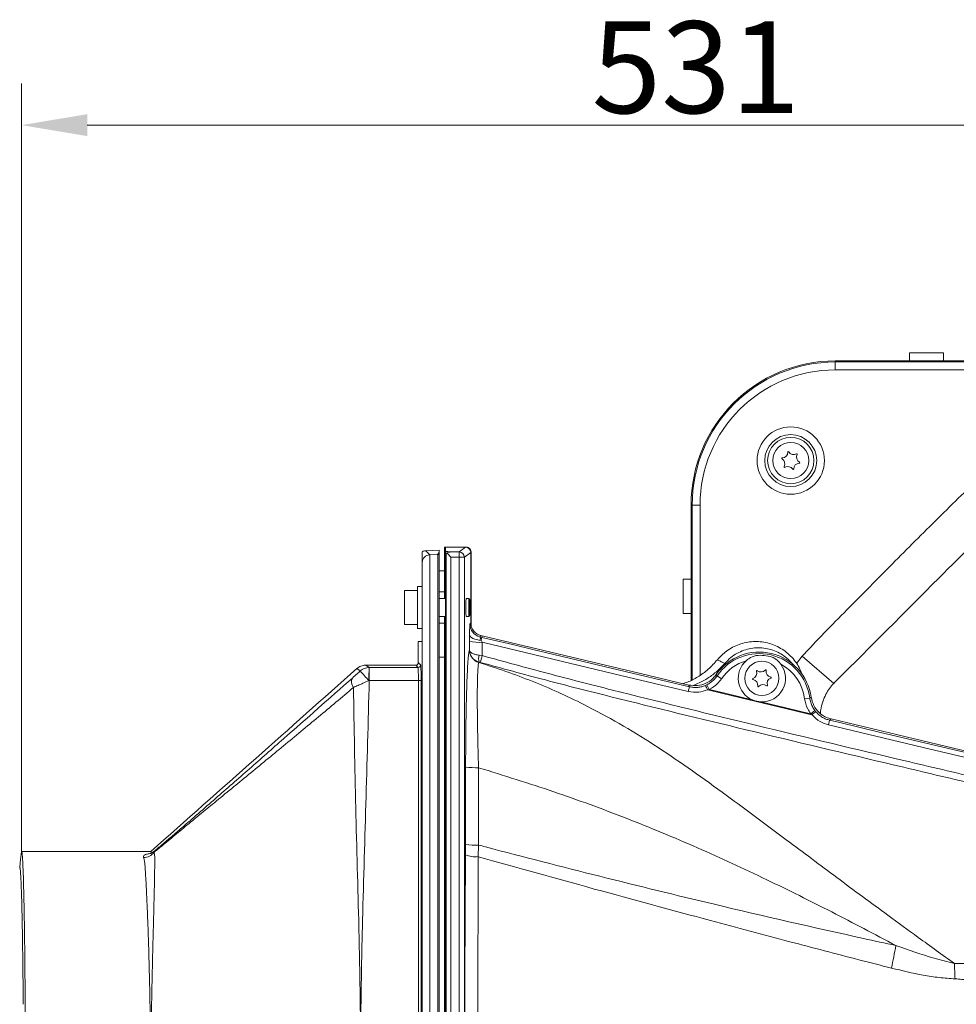
# Model space of a CAD drawing. Extents: x -3508 to -340, y -672 to 1641.
# Drawn here: x -2317 to -1960, y -138 to 237 of the extents above; entities that cross this region are included whole.
import ezdxf

# ---------------------------------------------------------------- set-up
doc = ezdxf.new("R2010")
doc.units = 0
doc.header["$LTSCALE"] = 5
doc.layers.add('SLD-0', color=7, linetype='Continuous')
doc.styles.add('Brunner 2014', font='arial.ttf', dxfattribs={"height": 35})
doc.dimstyles.new('Brunner 2014', dxfattribs={"dimscale": 5, "dimtxt": 35, "dimasz": 5, "dimexe": 3.175, "dimexo": 0, "dimgap": 0.762, "dimtad": 1, "dimdec": 0, "dimrnd": 1e-08, "dimtxsty": 'Brunner 2014', "dimcen": 0.09, "dimdle": 10, "dimclrd": 7, "dimclre": 7, "dimclrt": 7, "dimadec": 1, "dimazin": 2, "dimtfac": 0.666667, "dimtdec": 0, "dimtmove": 0, "dimatfit": 3, "dimldrblk": 'Filled-1', "dimfxl": 1, "dimtolj": 1, "dimlwd": 5, "dimlwe": 5, "dimarcsym": 0})

# ---------------------------------------------------------------- blocks, each defined once
blk = doc.blocks.new('*D96')
at = {"layer": 'Defpoints', "color": 0, "lineweight": 5, "transparency": 16777216}
for p in [(-1784.85, 197.13), (-1784.85, 26.19), (-2316.12, -79.73)]:
    blk.add_point(p, dxfattribs=at)
at = {"layer": 'SLD-0', "color": 7, "linetype": 'Continuous', "lineweight": 5, "transparency": 16777216}
for p, q in [((-2316.12, -79.73), (-2316.12, 213)), ((-1784.85, 26.19), (-1784.85, 213)), ((-2291.12, 197.13), (-1809.85, 197.13))]:
    blk.add_line(p, q, dxfattribs=at)
at = {"layer": 'SLD-0', "color": 7, "lineweight": 5, "transparency": 16777216}
for points in [[(-2291.12, 201.29), (-2291.12, 192.96), (-2316.12, 197.13)], [(-1809.85, 201.29), (-1809.85, 192.96), (-1784.85, 197.13)]]:
    blk.add_solid(points, dxfattribs=at)
at = {"layer": 'SLD-0', "color": 7, "transparency": 16777216, "insert": (-2059, 236.7), "char_height": 35, "attachment_point": 2, "style": 'Brunner 2014'}
blk.add_mtext('\\A1;531', dxfattribs=at)
blk = doc.blocks.new('Filled-1')
at = {"color": 0}
for p, q in [((0, 0), (-1, 0.167)), ((-1, 0.167), (-1, -0.167)), ((-1, 0), (0, 0)), ((-1, -0.167), (0, 0))]:
    blk.add_line(p, q, dxfattribs=at)
at = {"color": 0, "flags": 128}
blk.add_lwpolyline([(-1, -0.167), (0, 0), (-1, 0.167), (-1, -0.167)], dxfattribs=at)
at = {"color": 0}
blk.add_solid([(-1, -0.167), (0, 0), (-1, 0.167), (-1, -0.167)], dxfattribs=at)

msp = doc.modelspace()

# ---------------------------------------------------------------- linework, layer by layer
at = {"linetype": 'Continuous', "lineweight": 18}
for p, q in [((-1977.6, 110.27), (-1977.6, 107.27)), ((-1964.6, 110.27), (-1977.6, 110.27)), ((-1964.6, 107.27), (-1964.6, 110.27)), ((-1563.85, 107.27), (-2005.85, 107.27)), ((-2005.85, 107.27), (-2005.85, 106.85)), ((-2005.85, 103.85), (-2005.85, 106.85)), ((-2005.85, 106.85), (-1563.85, 106.85)), ((-1563.85, 103.85), (-2005.85, 103.85)), ((-2060.43, 52.27), (-2060.85, 52.27)), ((-2060.85, 52.27), (-2060.85, -14.48)), ((-2057.43, 52.27), (-2060.43, 52.27)), ((-2060.43, -14.26), (-2060.43, 52.27)), ((-2057.43, 52.27), (-2057.43, -12.54)), ((-2163.35, 34.5), (-2163.35, 30.45)), ((-2162.04, 34.9), (-2160.42, 33.36)), ((-2161.99, 34.9), (-2156.85, 35.17)), ((-2157.5, 33.51), (-2156.85, 34.19)), ((-2156.85, 35.17), (-2156.85, 34.19)), ((-2156.85, 34.19), (-2156.85, 33.33)), ((-2154.85, 35.2), (-2154.85, 36.27)), ((-2146.85, 36.27), (-2154.85, 36.27)), ((-2154.85, 36.27), (-2154.85, 36.27)), ((-2154.85, 33.5), (-2154.85, 35.2)), ((-2154.51, 36.27), (-2154.51, 34.56)), ((-2154.51, 36.27), (-2146.85, 36.26)), ((-2152.75, 34.41), (-2152.75, 34.41)), ((-2152.45, 34.43), (-2149.3, 34.43)), ((-2149.3, 34.43), (-2146.85, 36.26)), ((-2149.3, 34.43), (-2149.3, 32.43)), ((-2144.85, 34.26), (-2147.3, 32.43)), ((-2146.86, 36.26), (-2146.85, 36.27)), ((-2144.74, 34.44), (-2144.85, 34.27)), ((-2144.85, 34.26), (-2144.85, 7.45)), ((-2144.73, 6.37), (-2144.73, 34.1)), ((-2163.34, 30.44), (-2163.35, 30.45)), ((-2163.35, 30.45), (-2163.35, 0.27)), ((-2163.34, -367.89), (-2163.34, 30.44)), ((-2160.5, 33.36), (-2160.5, -370.81)), ((-2160.42, 33.36), (-2157.5, 33.51)), ((-2157.47, -370.97), (-2157.47, 33.51)), ((-2156.85, 33.33), (-2156.85, -370.78)), ((-2154.85, 27.27), (-2154.85, 33.5)), ((-2154.51, 32.5), (-2154.51, -369.96)), ((-2154.38, -369.93), (-2154.38, 32.48)), ((-2154.23, -370.97), (-2154.23, 33.52)), ((-2152.5, 32.43), (-2152.5, 32.47)), ((-2149.3, 32.43), (-2152.5, 32.43)), ((-2152.5, 32.43), (-2152.5, -369.89)), ((-2149.3, -369.89), (-2149.3, 32.43)), ((-2147.3, 32.43), (-2149.3, 32.43)), ((-2147.3, 32.43), (-2147.3, -369.89)), ((-2154.85, 27.27), (-2156.85, 27.27)), ((-2154.85, 27.27), (-2154.85, 19.27)), ((-2060.85, 24.02), (-2063.85, 24.02)), ((-2063.85, 24.02), (-2063.85, 11.02)), ((-2165.15, 19.77), (-2170.15, 19.77)), ((-2170.15, 19.77), (-2170.15, 6.77)), ((-2163.35, 21.27), (-2165.15, 21.27)), ((-2165.15, 5.27), (-2165.15, 21.27)), ((-2154.85, 19.27), (-2156.85, 19.27)), ((-2154.85, 16.67), (-2154.85, 19.27)), ((-2154.51, 16.67), (-2156.85, 16.67)), ((-2145.65, 16.67), (-2146.6, 16.67)), ((-2145.15, 16.17), (-2145.65, 16.67)), ((-2145.65, 16.67), (-2145.65, 9.87)), ((-2145.15, 16.17), (-2145.15, 10.37)), ((-2156.85, 9.87), (-2154.51, 9.87)), ((-2154.85, 7.27), (-2154.85, 9.87)), ((-2146.6, 9.87), (-2145.65, 9.87)), ((-2145.65, 9.87), (-2145.15, 10.37)), ((-2063.85, 11.02), (-2060.85, 11.02)), ((-2170.15, 6.77), (-2165.15, 6.77)), ((-2165.15, 5.27), (-2163.35, 5.27)), ((-2156.85, 7.27), (-2154.85, 7.27)), ((-2154.85, 7.27), (-2154.85, -5.73)), ((-2145.15, 6.91), (-2144.85, 7.45)), ((-2164.85, -7.75), (-2164.85, 0.27)), ((-2163.35, 0.27), (-2164.85, 0.27)), ((-2145.39, -2.9), (-2145.38, 0.41)), ((-2145.38, 0.41), (-2145.36, 2.85)), ((-2141.02, 2.59), (-2141.31, 2.06)), ((-2141.31, 2.06), (-2140.59, 1.88)), ((-2141.02, 2.59), (-2140.45, 2.45)), ((-2140.85, 0.77), (-2140.59, 1.88)), ((-2140.85, 0.77), (-2140.48, -0.01)), ((-2140.59, 1.88), (-2140.45, 2.45)), ((-2154.51, -2.32), (-2155.05, -2.2)), ((-2140.48, -0.01), (-2140.5, -5.06)), ((-2154.85, -5.73), (-2156.85, -5.73)), ((-2154.85, -5.73), (-2154.85, -331.73)), ((-2141.59, -4.93), (-2140.5, -5.06)), ((-2020.59, -8.07), (-2018.5, -5.35)), ((-2018.5, -5.35), (-2006.45, -15.65)), ((-2188.32, -10.04), (-2188.23, -9.95)), ((-2184.89, -8.73), (-2183.61, -9.6)), ((-2165.83, -8.73), (-2184.89, -8.73)), ((-2183.61, -9.6), (-2183.55, -9.6)), ((-2183.55, -14.6), (-2183.55, -9.6)), ((-2183.55, -9.6), (-2164.96, -9.6)), ((-2165.85, -8.75), (-2165.83, -8.73)), ((-2164.96, -9.6), (-2165.85, -8.75)), ((-2164.85, -7.75), (-2163.96, -8.6)), ((-2141.68, -7.56), (-2141.78, -7.67)), ((-2141.24, -7.68), (-2141.68, -7.56)), ((-2047.6, -8.32), (-2047.95, -8.03)), ((-2183.55, -14.6), (-2183.67, -14.6)), ((-2164.81, -14.6), (-2183.55, -14.6)), ((-2164.81, -14.6), (-2163.81, -14.6)), ((-2164.81, -322.86), (-2164.81, -14.6)), ((-2163.81, -14.6), (-2163.81, -322.86)), ((-2154.85, -12.52), (-2154.51, -12.6)), ((-2049.29, -13.95), (-2050.94, -12.83)), ((-2154.73, -18.21), (-2154.51, -16.96)), ((-2154.51, -18.25), (-2154.73, -18.21)), ((-2061.92, -18.72), (-2061.5, -16.95)), ((-2055.39, -16.46), (-2054.85, -16.21)), ((-2053.98, -18.01), (-2054.85, -16.21)), ((-2053.98, -18.01), (-2054.59, -18.13)), ((-2017.56, -21.51), (-2015.58, -21.25)), ((-2015.2, -27.25), (-2013.62, -26.04)), ((-2013.62, -26.04), (-2013.24, -26.5)), ((-2014.71, -27.64), (-2015.2, -27.25)), ((-2008.43, -31.47), (-2008.01, -29.7)), ((-2146.84, -77.13), (-2146.81, -47.64)), ((-2146.86, -81.04), (-2146.84, -77.13)), ((-2141.91, -77.29), (-2142.06, -81.72)), ((-2316.12, -79.73), (-2266.85, -79.73))]:
    msp.add_line(p, q, dxfattribs=at)
at = {"linetype": 'Continuous', "lineweight": 18, "flags": 128}
for points in [[(-2140.85, 0.77), (-2141.74, 0.86), (-2142.57, 1), (-2143.34, 1.21), (-2144.01, 1.47), (-2144.56, 1.77), (-2144.98, 2.11), (-2145.25, 2.48), (-2145.36, 2.85)], [(-2140.59, 1.88), (-2136.7, 0.96), (-2128.91, -0.89), (-2121.13, -2.75), (-2091.32, -9.85), (-2061.5, -16.95)], [(-2061.76, -16.29), (-2077.46, -12.55), (-2108.95, -5.05), (-2140.45, 2.45)], [(-2061.92, -18.72), (-2090.24, -11.98), (-2140.48, -0.01)], [(-2187.01, -10.93), (-2187.37, -10.68), (-2188.32, -10.04)], [(-2014.71, -27.64), (-2015.9, -27.35), (-2021.73, -25.96), (-2045.08, -20.4), (-2053.41, -18.41), (-2054.59, -18.13)], [(-2053.98, -18.01), (-2053.33, -18.16), (-2047.5, -19.55), (-2037.59, -21.92)], [(-2034.21, -22.72), (-2024.15, -25.12), (-2015.85, -27.1), (-2015.2, -27.25)], [(-2008.01, -29.7), (-2004.12, -30.63), (-1988.56, -34.34), (-1952.44, -42.95)], [(-1952.3, -42.38), (-1975.7, -36.8), (-2007.49, -29.22)], [(-1952.86, -44.72), (-1956.75, -43.79), (-1972.31, -40.08), (-2008.43, -31.47)], [(-2141.88, -47.8), (-2141.89, -57.79), (-2141.91, -77.29)], [(-2316.12, -79.73), (-2316.49, -82.78), (-2316.85, -85.73)], [(-2147.27, -167.37), (-2147.08, -127.63), (-2146.97, -104.34), (-2146.86, -81.04)], [(-2142.06, -81.72), (-2142.08, -91.62), (-2142.18, -131.25), (-2142.27, -168.05)], [(-1984.45, -124.2), (-1984.23, -123.14), (-1984.02, -122.08), (-1983.81, -121.01), (-1983.59, -119.94), (-1983.38, -118.86), (-1983.16, -117.77), (-1982.94, -116.69), (-1982.72, -115.6)]]:
    msp.add_lwpolyline(points, dxfattribs=at)
at = {"linetype": 'Continuous', "lineweight": 18}
for centre, radius in [((-2022.85, 69.27), 12.84), ((-2022.85, 69.27), 9.91), ((-2022.85, 69.27), 8.84), ((-2022.85, 69.27), 6.88), ((-2033.85, -13.73), 6.5)]:
    msp.add_circle(centre, radius, dxfattribs=at)
for centre, radius, start, end in [((-2005.85, 52.27), 55, 90, 180), ((-2005.85, 52.27), 54.57, 90, 180), ((-2005.85, 52.27), 51.58, 90, 180), ((-2026.17, 72.47), 2.2, 272.2105, 359.9003), ((-2023.77, 72.47), 0.2, 32.2105, 179.9003), ((-2021.74, 73.75), 2.2, 212.2105, 299.9003), ((-2020.55, 71.67), 0.2, 332.2105, 119.9003), ((-2018.42, 70.55), 2.2, 152.2105, 239.9003), ((-2026.08, 70.07), 0.2, 92.2105, 239.9003), ((-2027.28, 68), 2.2, 332.2105, 59.9003), ((-2019.53, 66.07), 2.2, 92.2105, 179.9003), ((-2019.63, 68.47), 0.2, 272.2105, 59.9003), ((-2025.16, 66.88), 0.2, 152.2105, 299.9003), ((-2023.96, 64.8), 2.2, 32.2105, 119.9003), ((-2021.93, 66.08), 0.2, 212.2105, 359.9003), ((-2149.3, 32.43), 2, 0.0535, 89.8788), ((-2140.15, 6.92), 5, 180.1798, 256.5616), ((-2141.57, 15.85), 15.9, 256.16, 273.9426), ((-2143.84, -3.35), 1.51, 171.9943, 183.9933), ((-2140.38, -2.86), 5.01, 186.8788, 253.7559), ((-2034.85, -23.73), 20, 8.0669, 145.1238), ((-2137.8, -6.38), 4.06, 159.0715, 196.9137), ((-2363.38, 57.04), 231.38, 343.7556, 344.4308), ((-2034.85, -23.73), 19.43, 7.3134, 145.8773), ((-2034.85, -23.73), 17.44, 106.6922, 145.8773), ((-2033.85, -13.73), 9, 131.8792, 245.4829), ((-2034.85, -23.73), 18.76, 74.8008, 93.778), ((-2183.61, -14.6), 5, 90.0592, 132.8401), ((-2072.4, 89.98), 152.71, 221.3642, 223.2224), ((-2077.26, -13.42), 106.42, 177.9417, 180.6325), ((-2164.96, -8.6), 1, 270.0446, 359.9574), ((-2038.03, -11.77), 2.2, 291.0817, 18.7714), ((-2035.76, -11), 0.2, 51.0817, 198.7714), ((-2034.25, -9.13), 2.2, 231.0817, 318.7714), ((-2033.85, -13.73), 9, 267.7077, 36.6997), ((-2032.44, -10.72), 0.2, 351.0817, 138.7714), ((-2030.07, -11.09), 2.2, 171.0817, 258.7714), ((-2034.85, -23.73), 17.44, 7.3134, 61.8866), ((-2187, -15.1), 3.33, 153.7815, 219.5737), ((-2037.17, -14.01), 0.2, 111.0817, 258.7714), ((-2037.63, -16.37), 2.2, 351.0817, 78.7714), ((-2029.68, -15.68), 2.2, 111.0817, 198.7714), ((-2030.54, -13.44), 0.2, 291.0817, 78.7714), ((-2064.7, -21.93), 10.8, 20.6264, 30.4799), ((-2035.26, -16.74), 0.2, 171.0817, 318.7714), ((-2033.46, -18.32), 2.2, 51.0817, 138.7714), ((-2031.95, -16.45), 0.2, 231.0817, 18.7714), ((-2007.41, -35.59), 10.8, 122.711, 132.5645), ((-2142.99, -5.09), 42.72, 264.8727, 271.4993), ((-2143.03, -34.53), 42.77, 264.8776, 271.4982), ((-2269.73, -76.96), 5.13, 271.1115, 323.2878), ((-2143.09, -71.74), 10.03, 247.9711, 275.9388), ((-1493.49, -106.15), 467.24, 181.9999, 182.7166)]:
    msp.add_arc(centre, radius, start, end, dxfattribs=at)
for centre, major_axis, ratio, start_param, end_param in [((-2163.33, 33.33), (3.26, 0.93), 0.390977, 1.038668, 1.056002), ((-2154.22, 34.59), (1.4, 0), 0.02617, 4.502653, 5.185882), ((-2158.52, 34.47), (6.16, -0.01), 0.02617, 6.11059, 6.924202), ((-2146.19, 35.27), (2.1, -0.39), 0.438597, 1.754187, 1.972521), ((-2146.85, 34.26), (-1.6, -1.2), 0.99905, 2.499511, 4.068481), ((-2145.21, 34.8), (-0.16, 2.12), 0.209157, 4.361538, 4.526035), ((-2160.34, 30.44), (2.77, 1.19), 0.964546, 1.230385, 2.722642), ((-2160.26, 30.37), (2.68, -1.37), 0.997595, 2.096595, 2.122125), ((-2157.45, 32.51), (-0.235, 0.973), 0.998417, 6.072226, 6.097683), ((-2157.42, 32.54), (0.934, -0.372), 0.962676, 1.333416, 1.989774), ((-2158.53, 32.47), (4.16, -0.01), 0.038745, 0.101472, 0.267774), ((-2146.6, 13.27), (0, 3.4), 0.034921, 0, 1.570796), ((-2146.6, 13.27), (0, 3.4), 0.034921, 1.570796, 3.141593), ((-2145.13, -0.27), (0, 7.2), 0.033969, 0.061716, 1.121682), ((-2139.85, 7.46), (2.41, 4.39), 0.99738, 2.074248, 3.409543), ((-2140.14, -0.27), (-1.17, 2.33), 0.073869, 0.007764, 1.06773), ((-2153.82, -8.68), (-1.05, 2.16), 0.789799, 6.086279, 6.276504), ((-2165.85, -7.75), (1, 0), 0.99935, 4.712389, 6.282536), ((-2165.83, -7.73), (0, 1), 0.99935, 3.142242, 3.899926), ((-2166.36, -8.23), (1.13, -0.27), 0.372811, 5.287011, 5.28831), ((-2164.96, -14.6), (0, 5), 0.031423, 4.712389, 6.258369), ((-2165.35, -7.28), (-0.25, 1.1), 0.3911, 4.179259, 4.180558), ((-2163.96, -14.6), (0, 6), 0.026186, 4.712389, 6.258369), ((-2152.12, -6.42), (11.39, 4.49), 0.979677, 4.11756, 4.128298)]:
    msp.add_ellipse(centre, major_axis=major_axis, ratio=ratio, start_param=start_param, end_param=end_param, dxfattribs=at)
for points, knots in [([(-2018.5, -5.35), (-2017.81, -4.59), (-2011.57, 2.21), (-1999.93, 13.79), (-1983.41, 30.66), (-1966.69, 47.33), (-1954.95, 58.83), (-1949.08, 64.57)], [0, 0, 0, 0, 0.031183, 0.281042, 0.499689, 0.749836, 1, 1, 1, 1]), ([(-1938.13, 52.68), (-1938.13, 52.68), (-1947.57, 43.25), (-1970, 20.85), (-1992.39, -1.6), (-2005.38, -14.6), (-2005.38, -14.6)], [0, 0, 0, 0, 0.000001, 0.420518, 0.999999, 1, 1, 1, 1]), ([(-2162.04, 34.9), (-2162.37, 34.85), (-2162.83, 34.78), (-2163.24, 34.56), (-2163.35, 34.5)], [0, 0, 0, 0, 0.723736, 1, 1, 1, 1]), ([(-2154.51, 34.02), (-2154.51, 34.07), (-2154.51, 34.22), (-2154.51, 34.42), (-2154.51, 34.53), (-2154.51, 34.55), (-2154.51, 34.56)], [0, 0, 0, 0, 0.176638, 0.489102, 0.803846, 1, 1, 1, 1]), ([(-2154.51, 32.5), (-2154.51, 32.57), (-2154.51, 32.75), (-2154.51, 33.16), (-2154.51, 33.6), (-2154.51, 33.89), (-2154.51, 34.02)], [0, 0, 0, 0, 0.092876, 0.232172, 0.658223, 1, 1, 1, 1]), ([(-2153.96, 34.07), (-2153.99, 34.03), (-2154.06, 33.96), (-2154.14, 33.82), (-2154.21, 33.67), (-2154.22, 33.57), (-2154.23, 33.52)], [0, 0, 0, 0, 0.212279, 0.42686, 0.710907, 1, 1, 1, 1]), ([(-2153.96, 34.07), (-2153.71, 34.17), (-2153.3, 34.34), (-2152.9, 34.38), (-2152.75, 34.39)], [0, 0, 0, 0, 0.612297, 1, 1, 1, 1]), ([(-2152.5, 32.47), (-2152.51, 32.5), (-2152.55, 32.56), (-2152.64, 32.66), (-2152.78, 32.8), (-2152.95, 32.99), (-2153.15, 33.2), (-2153.34, 33.41), (-2153.55, 33.62), (-2153.76, 33.86), (-2153.89, 34), (-2153.96, 34.07)], [0, 0, 0, 0, 0.041553, 0.084615, 0.172028, 0.293436, 0.415639, 0.540624, 0.666732, 0.831214, 1, 1, 1, 1]), ([(-2146.4, 36.25), (-2146.23, 36.22), (-2145.85, 36.15), (-2145.16, 35.67), (-2144.8, 34.99), (-2144.76, 34.59), (-2144.74, 34.44)], [0, 0, 0, 0, 0.262777, 0.558366, 0.842385, 1, 1, 1, 1]), ([(-2154.23, 33.52), (-2154.26, 33.35), (-2154.31, 33), (-2154.36, 32.65), (-2154.38, 32.48)], [0, 0, 0, 0, 0.496462, 1, 1, 1, 1]), ([(-2018.57, -12.32), (-2018.8, -11.6), (-2019.29, -10.01), (-2020.68, -7.82), (-2022.38, -5.68), (-2024.4, -3.81), (-2026.66, -2.26), (-2029.12, -1.04), (-2031.73, -0.2), (-2034.43, 0.26), (-2037.17, 0.31), (-2039.89, -0.02), (-2042.54, -0.75), (-2045.04, -1.86), (-2047.97, -3.66), (-2049.7, -5.49), (-2050.8, -6.65)], [0, 0, 0, 0, 0.056245, 0.124653, 0.193554, 0.262088, 0.330725, 0.399535, 0.46798, 0.536941, 0.605356, 0.674259, 0.742796, 0.81145, 0.880251, 1, 1, 1, 1]), ([(-2146.81, -47.64), (-2146.81, -45.39), (-2146.79, -40.57), (-2146.73, -33.38), (-2146.62, -26.35), (-2146.48, -20.01), (-2146.31, -14.49), (-2146.1, -9.89), (-2145.88, -6.35), (-2145.64, -3.88), (-2145.47, -3.23), (-2145.39, -2.9)], [0, 0, 0, 0, 0.102045, 0.218633, 0.335203, 0.447575, 0.559927, 0.670652, 0.781362, 0.890684, 1, 1, 1, 1]), ([(-2145.35, -3.46), (-2145.36, -3.28), (-2145.38, -3.09), (-2145.39, -2.9), (-2145.39, -2.9)], [0, 0, 0, 0, 0.976346, 1, 1, 1, 1]), ([(-2145.33, -3.14), (-2145.36, -3.06), (-2145.38, -2.98), (-2145.39, -2.9), (-2145.39, -2.9)], [0, 0, 0, 0, 0.976357, 1, 1, 1, 1]), ([(-2141.68, -7.56), (-2142.17, -7.38), (-2143.12, -7.03), (-2144.35, -5.93), (-2145.1, -4.69), (-2145.28, -3.77), (-2145.35, -3.46)], [0, 0, 0, 0, 0.257559, 0.497519, 0.830136, 1, 1, 1, 1]), ([(-2141.59, -4.93), (-2142.08, -4.85), (-2143.03, -4.7), (-2144.29, -4.22), (-2145.07, -3.68), (-2145.27, -3.28), (-2145.33, -3.14)], [0, 0, 0, 0, 0.2575562, 0.4975189, 0.8301394, 1, 1, 1, 1]), ([(-2047.95, -8.03), (-2047.22, -7.26), (-2045.85, -5.8), (-2043.36, -4.15), (-2040.76, -2.98), (-2038.01, -2.27), (-2035.23, -2.03), (-2032.42, -2.24), (-2029.72, -2.92), (-2027.13, -4.05), (-2024.8, -5.61), (-2023.1, -7.11), (-2022.33, -8.17), (-2022.11, -8.47)], [0, 0, 0, 0, 0.106635, 0.20241, 0.30109, 0.394232, 0.48997, 0.582837, 0.678346, 0.771797, 0.867978, 0.961673, 1, 1, 1, 1]), ([(-2154.85, -6.58), (-2154.78, -6.27), (-2154.66, -5.75), (-2154.55, -5.31), (-2154.51, -5.14)], [0, 0, 0, 0, 0.592656, 1, 1, 1, 1]), ([(-2140.5, -5.06), (-2132.24, -7.33), (-2115.74, -11.87), (-2082.02, -20.49), (-2037.67, -31.33), (-1992.15, -42.14), (-1963.81, -48.83), (-1954.37, -51.05)], [0, 0, 0, 0, 0.133934, 0.267871, 0.544524, 0.848175, 1, 1, 1, 1]), ([(-2063.95, -15.77), (-2063.38, -15.59), (-2061.41, -14.97), (-2058.14, -13.18), (-2054.18, -10.4), (-2051.94, -7.91), (-2050.8, -6.65)], [0, 0, 0, 0, 0.109648, 0.382305, 0.686709, 1, 1, 1, 1]), ([(-2050.8, -6.65), (-2050.64, -6.74), (-2050.04, -7.06), (-2049.09, -7.54), (-2048.29, -7.88), (-2047.95, -8.03)], [0, 0, 0, 0, 0.1661103, 0.6358999, 1, 1, 1, 1]), ([(-2036.09, -5.01), (-2037.06, -5.35), (-2038.42, -5.82), (-2039.54, -6.75), (-2039.86, -7.03)], [0, 0, 0, 0, 0.708057, 1, 1, 1, 1]), ([(-2026.64, -8.35), (-2026.77, -8.18), (-2027.48, -7.27), (-2028.6, -6.32), (-2029.68, -5.76), (-2029.94, -5.62)], [0, 0, 0, 0, 0.146723, 0.795968, 1, 1, 1, 1]), ([(-2266.85, -79.73), (-2253.51, -67.91), (-2227.31, -44.71), (-2201.16, -21.45), (-2188.32, -10.04)], [0, 0, 0, 0, 0.509372, 1, 1, 1, 1]), ([(-2189.98, -13.63), (-2189.39, -13.1), (-2188.42, -12.24), (-2187.4, -11.29), (-2187.01, -10.93)], [0, 0, 0, 0, 0.6190989, 1, 1, 1, 1]), ([(-2185, -8.73), (-2185.6, -8.79), (-2186.76, -8.9), (-2187.74, -9.61), (-2188.23, -9.95)], [0, 0, 0, 0, 0.5119288, 1, 1, 1, 1]), ([(-2185, -8.73), (-2184.97, -8.73), (-2184.94, -8.73), (-2184.9, -8.73), (-2184.89, -8.73)], [0, 0, 0, 0, 0.821112, 1, 1, 1, 1]), ([(-2141.78, -7.67), (-2141.85, -7.94), (-2142, -8.51), (-2142.17, -10.73), (-2142.29, -13.91), (-2142.36, -18.01), (-2142.37, -22.97), (-2142.33, -28.65), (-2142.23, -34.97), (-2142.08, -41.43), (-2141.94, -45.78), (-2141.88, -47.8)], [0, 0, 0, 0, 0.108342, 0.219933, 0.328474, 0.440122, 0.550713, 0.664298, 0.779457, 0.897672, 1, 1, 1, 1]), ([(-2141.78, -7.67), (-2138.35, -8.78), (-2131.49, -11.02), (-2121.39, -14.8), (-2111.47, -18.97), (-2100.43, -24.27), (-2088.21, -30.85), (-2074.97, -38.96), (-2061.96, -47.81), (-2049.27, -56.95), (-2036.81, -66.13), (-2022.23, -77), (-2005.27, -89.72), (-1988.46, -102.13), (-1973.51, -113.04), (-1965.04, -119.14), (-1960.44, -122.46)], [0, 0, 0, 0, 0.050898, 0.101868, 0.153094, 0.204426, 0.277159, 0.350133, 0.423741, 0.497536, 0.567285, 0.637115, 0.747277, 0.85755, 0.922569, 1, 1, 1, 1]), ([(-1954.95, -53.52), (-1964.39, -51.29), (-1992.73, -44.6), (-2038.27, -33.79), (-2082.66, -22.99), (-2116.43, -14.45), (-2132.97, -9.94), (-2141.24, -7.68)], [0, 0, 0, 0, 0.151738, 0.45525, 0.73188, 0.865942, 1, 1, 1, 1]), ([(-2059.97, -16.41), (-2058.52, -15.8), (-2055.76, -14.63), (-2052.1, -12.11), (-2049.57, -9.86), (-2048.28, -8.41), (-2047.95, -8.03)], [0, 0, 0, 0, 0.316671, 0.606537, 0.896374, 1, 1, 1, 1]), ([(-2266.15, -80.11), (-2266.01, -79.99), (-2264.89, -79.08), (-2262.55, -77.14), (-2258.93, -74.06), (-2254.33, -70.11), (-2248.73, -65.27), (-2240.15, -57.78), (-2229.31, -48.29), (-2211.88, -32.96), (-2198.74, -21.36), (-2189.98, -13.63)], [0, 0, 0, 0, 0.007879, 0.062165, 0.116668, 0.171126, 0.256416, 0.341746, 0.506317, 0.670919, 1, 1, 1, 1]), ([(-2183.67, -14.6), (-2184.45, -14.95), (-2185.86, -15.59), (-2187.86, -16.48), (-2188.99, -16.97), (-2189.56, -17.23)], [0, 0, 0, 0, 0.372475, 0.680879, 1, 1, 1, 1]), ([(-2183.55, -14.6), (-2183.97, -30.31), (-2184.81, -61.73), (-2186.09, -101.77), (-2186.59, -127.82), (-2186.76, -141.54), (-2186.8, -146.7), (-2186.83, -151), (-2186.83, -152.15), (-2186.84, -153.98), (-2186.85, -158.06), (-2186.86, -163.16), (-2186.8, -180.34), (-2186.41, -207.27), (-2185.25, -245.79), (-2183.95, -284.32), (-2183.33, -310.01), (-2183.01, -322.86)], [0, 0, 0, 0, 0.152923, 0.305846, 0.38973, 0.406418, 0.439292, 0.439929, 0.448307, 0.450401, 0.457795, 0.488006, 0.499986, 0.624965, 0.749975, 0.874987, 1, 1, 1, 1]), ([(-2061.76, -16.29), (-2060.64, -16.44), (-2058.4, -16.75), (-2055.11, -15.76), (-2052.71, -14.14), (-2051.64, -12.77), (-2051.26, -12.29)], [0, 0, 0, 0, 0.281983, 0.563984, 0.845638, 1, 1, 1, 1]), ([(-2054.85, -16.21), (-2054.37, -15.95), (-2053.38, -15.41), (-2052.29, -14.47), (-2051.48, -13.59), (-2051.12, -13.08), (-2050.94, -12.83)], [0, 0, 0, 0, 0.316803, 0.642836, 0.820634, 1, 1, 1, 1]), ([(-2049.29, -13.95), (-2049.74, -14.55), (-2051, -16.23), (-2052.82, -17.31), (-2053.98, -18.01)], [0, 0, 0, 0, 0.357669, 1, 1, 1, 1]), ([(-2051.26, -12.29), (-2051.25, -12.3), (-2051.17, -12.45), (-2051.06, -12.63), (-2050.96, -12.79), (-2050.94, -12.83)], [0, 0, 0, 0, 0.067244, 0.803565, 1, 1, 1, 1]), ([(-2005.38, -14.6), (-2005.38, -14.6), (-2005.75, -14.94), (-2006.1, -15.3), (-2006.45, -15.65)], [0, 0, 0, 0, 0.00004, 1, 1, 1, 1]), ([(-2189.56, -17.23), (-2194.02, -20.97), (-2202.93, -28.45), (-2216.3, -39.53), (-2229.6, -50.48), (-2240.27, -59.21), (-2248.28, -65.79), (-2253.79, -70.33), (-2259.08, -74.68), (-2263.01, -77.92), (-2265.04, -79.55), (-2265.61, -80.02)], [0, 0, 0, 0, 0.167044, 0.334107, 0.501692, 0.669426, 0.743876, 0.81843, 0.893668, 0.969505, 1, 1, 1, 1]), ([(-2189.76, -320.41), (-2189.75, -318.15), (-2189.64, -303.78), (-2189.27, -277.31), (-2188.29, -241), (-2187.25, -204.67), (-2186.9, -179.31), (-2186.85, -163.9), (-2186.85, -159.7), (-2186.86, -155.87), (-2186.87, -153.98), (-2186.87, -152.15), (-2186.9, -147.62), (-2186.95, -141.25), (-2187.12, -127.46), (-2187.63, -101.84), (-2188.83, -63.03), (-2189.32, -32.5), (-2189.56, -17.23)], [0, 0, 0, 0, 0.0223617, 0.1421639, 0.2619807, 0.3818072, 0.5016605, 0.5127938, 0.5342224, 0.5432142, 0.5507315, 0.552861, 0.561379, 0.5954559, 0.6159148, 0.6978012, 0.8488876, 1, 1, 1, 1]), ([(-2054.59, -18.13), (-2055.71, -18.5), (-2058.09, -19.29), (-2060.59, -18.92), (-2061.92, -18.72)], [0, 0, 0, 0, 0.465876, 1, 1, 1, 1]), ([(-2061.5, -16.95), (-2061.55, -16.84), (-2061.63, -16.63), (-2061.71, -16.41), (-2061.75, -16.31), (-2061.76, -16.29)], [0, 0, 0, 0, 0.513201, 0.934511, 1, 1, 1, 1]), ([(-2061.5, -16.95), (-2060.96, -17.05), (-2059.87, -17.26), (-2058.27, -17.22), (-2056.76, -16.96), (-2055.85, -16.63), (-2055.39, -16.46)], [0, 0, 0, 0, 0.2633, 0.534316, 0.764607, 1, 1, 1, 1]), ([(-2006.45, -15.65), (-2007.01, -16.29), (-2008.14, -17.57), (-2009.58, -19.93), (-2010.73, -22.66), (-2011.37, -25.14), (-2011.5, -26.64), (-2011.54, -27.1)], [0, 0, 0, 0, 0.198367, 0.400755, 0.643096, 0.892793, 1, 1, 1, 1]), ([(-2034.21, -22.72), (-2035.22, -22.59), (-2036.39, -22.45), (-2037.45, -21.98), (-2037.59, -21.92)], [0, 0, 0, 0, 0.8688409, 1, 1, 1, 1]), ([(-2015.2, -27.25), (-2015.63, -26.63), (-2016.82, -24.9), (-2017.27, -22.84), (-2017.56, -21.51)], [0, 0, 0, 0, 0.357662, 1, 1, 1, 1]), ([(-2015.58, -21.25), (-2015.55, -21.23), (-2015.37, -21.12), (-2015.19, -21.01), (-2015.05, -20.92)], [0, 0, 0, 0, 0.196434, 1, 1, 1, 1]), ([(-2015.58, -21.25), (-2015.48, -21.8), (-2015.29, -22.91), (-2014.74, -24.24), (-2014.16, -25.28), (-2013.8, -25.79), (-2013.62, -26.04)], [0, 0, 0, 0, 0.316883, 0.642957, 0.820691, 1, 1, 1, 1]), ([(-2015.05, -20.92), (-2014.78, -22.02), (-2014.25, -24.21), (-2012.13, -26.91), (-2009.74, -28.56), (-2008.08, -29.05), (-2007.49, -29.22)], [0, 0, 0, 0, 0.281982, 0.563981, 0.845632, 1, 1, 1, 1]), ([(-2008.43, -31.47), (-2009.55, -31.11), (-2011.95, -30.35), (-2013.75, -28.58), (-2014.71, -27.64)], [0, 0, 0, 0, 0.465808, 1, 1, 1, 1]), ([(-2013.24, -26.5), (-2012.87, -26.9), (-2012.11, -27.71), (-2010.79, -28.62), (-2009.42, -29.3), (-2008.48, -29.57), (-2008.01, -29.7)], [0, 0, 0, 0, 0.263351, 0.534413, 0.764655, 1, 1, 1, 1]), ([(-2007.49, -29.22), (-2007.61, -29.34), (-2007.75, -29.46), (-2007.92, -29.62), (-2007.97, -29.67), (-2008.01, -29.7)], [0, 0, 0, 0, 0.717092, 0.782599, 1, 1, 1, 1]), ([(-1982.72, -115.6), (-1990.87, -111.3), (-2007.17, -102.7), (-2032.36, -90.19), (-2058.41, -78.11), (-2085.48, -66.9), (-2113.32, -56.68), (-2132.28, -50.78), (-2141.88, -47.8)], [0, 0, 0, 0, 0.159486, 0.318964, 0.486843, 0.65644, 0.826037, 1, 1, 1, 1]), ([(-2141.91, -77.29), (-2141, -77.53), (-2125.6, -81.6), (-2095.66, -89.29), (-2047.66, -101.01), (-2009.99, -109.68), (-1986.86, -114.7), (-1982.72, -115.6)], [0, 0, 0, 0, 0.017202, 0.291797, 0.566392, 0.922303, 1, 1, 1, 1]), ([(-2316.12, -79.73), (-2316.1, -79.74), (-2316.06, -79.77), (-2316, -79.98), (-2315.95, -80.28), (-2315.9, -80.68), (-2315.85, -81.23), (-2315.79, -81.94), (-2315.73, -82.86), (-2315.67, -83.97), (-2315.62, -85.18), (-2315.53, -87.15), (-2315.43, -90.15), (-2315.31, -94.69), (-2315.2, -99.86), (-2315.09, -105.76), (-2314.99, -112.21), (-2314.91, -119.26), (-2314.84, -126.73), (-2314.78, -134.65), (-2314.73, -142.86), (-2314.69, -151.36), (-2314.67, -159.99), (-2314.67, -168.73), (-2314.67, -177.46), (-2314.69, -186.1), (-2314.73, -194.59), (-2314.77, -202.26), (-2314.82, -209.14), (-2314.88, -215.22), (-2314.94, -221.03), (-2315.01, -226.54), (-2315.09, -231.38), (-2315.16, -235.62), (-2315.23, -239.32), (-2315.31, -242.71), (-2315.39, -245.78), (-2315.47, -248.54), (-2315.55, -250.8), (-2315.63, -252.64), (-2315.71, -254.13), (-2315.78, -255.41), (-2315.86, -256.34), (-2315.93, -256.98), (-2315.98, -257.38), (-2316.05, -257.67), (-2316.09, -257.71), (-2316.12, -257.73)], [0, 0, 0, 0, 0.014106, 0.025309, 0.035375, 0.047543, 0.058749, 0.070733, 0.085289, 0.099191, 0.112439, 0.125034, 0.157237, 0.187528, 0.219396, 0.250021, 0.281685, 0.312513, 0.344031, 0.375002, 0.406403, 0.437491, 0.468787, 0.499979, 0.531172, 0.562468, 0.593555, 0.624956, 0.649693, 0.67478, 0.699687, 0.724553, 0.749956, 0.770238, 0.791074, 0.812463, 0.832448, 0.853284, 0.874971, 0.891113, 0.908314, 0.926574, 0.944356, 0.957988, 0.971393, 0.983681, 1, 1, 1, 1]), ([(-2269.63, -82.09), (-2269.67, -81.91), (-2269.74, -81.55), (-2269.36, -81.11), (-2268.58, -80.77), (-2267.65, -80.59), (-2267.05, -80.52), (-2266.96, -80.51)], [0, 0, 0, 0, 0.255042, 0.509612, 0.753825, 0.962234, 1, 1, 1, 1]), ([(-2266.87, -160.5), (-2266.89, -157.83), (-2266.93, -153.68), (-2266.99, -148.14), (-2267.06, -143.79), (-2267.13, -139.5), (-2267.21, -134.67), (-2267.33, -129.37), (-2267.47, -123.65), (-2267.62, -118.13), (-2267.78, -113.21), (-2267.92, -108.9), (-2268.07, -105.12), (-2268.21, -101.55), (-2268.37, -97.86), (-2268.55, -94.16), (-2268.73, -90.58), (-2268.91, -87.44), (-2269.06, -85.07), (-2269.21, -83.3), (-2269.49, -82.49), (-2269.63, -82.09)], [0, 0, 0, 0, 0.072539, 0.112797, 0.153158, 0.193831, 0.234609, 0.292511, 0.350717, 0.409873, 0.469354, 0.516218, 0.563243, 0.610763, 0.658451, 0.720525, 0.782975, 0.846602, 0.910635, 0.955222, 1, 1, 1, 1]), ([(-2266.85, -79.73), (-2266.8, -79.74), (-2266.7, -79.75), (-2266.68, -79.91), (-2266.75, -80.15), (-2266.89, -80.39), (-2266.96, -80.51)], [0, 0, 0, 0, 0.248503, 0.497597, 0.748495, 1, 1, 1, 1]), ([(-2266.96, -80.51), (-2266.95, -80.56), (-2266.92, -80.65), (-2266.42, -80.3), (-2266.15, -80.11), (-2266.15, -80.11)], [0, 0, 0, 0, 0.47233, 0.996164, 1, 1, 1, 1]), ([(-2266.15, -80.11), (-2266.03, -80.08), (-2265.89, -80.05), (-2265.64, -80.03), (-2265.61, -80.02)], [0, 0, 0, 0, 0.893224, 1, 1, 1, 1]), ([(-2265.61, -80.02), (-2265.53, -80.43), (-2265.36, -81.25), (-2265.33, -82.26), (-2265.34, -82.8), (-2265.34, -82.8)], [0, 0, 0, 0, 0.499009, 0.999993, 1, 1, 1, 1]), ([(-2023.15, -114.12), (-2033.24, -111.44), (-2058.14, -104.83), (-2097.8, -94.11), (-2127.3, -85.85), (-2142.06, -81.72)], [0, 0, 0, 0, 0.254121, 0.627052, 1, 1, 1, 1]), ([(-2315.51, -138), (-2315.53, -135.47), (-2315.56, -130.42), (-2315.64, -123.29), (-2315.72, -117.17), (-2315.79, -111.96), (-2315.87, -107.63), (-2315.95, -103.6), (-2316.03, -100.22), (-2316.11, -97.35), (-2316.19, -94.98), (-2316.26, -92.85), (-2316.34, -90.96), (-2316.42, -89.53), (-2316.48, -88.45), (-2316.54, -87.63), (-2316.6, -86.94), (-2316.66, -86.4), (-2316.72, -86.03), (-2316.79, -85.78), (-2316.83, -85.75), (-2316.85, -85.73)], [0, 0, 0, 0, 0.0834602, 0.1668718, 0.2506545, 0.3124522, 0.3757081, 0.4371135, 0.5004748, 0.5489726, 0.5992018, 0.6487297, 0.6981566, 0.7501151, 0.7828595, 0.8178212, 0.855, 0.8909183, 0.9272648, 0.9594861, 1, 1, 1, 1]), ([(-2265.34, -82.8), (-2265.34, -82.8), (-2265.34, -82.95), (-2265.35, -83.94), (-2265.37, -85.98), (-2265.42, -89.3), (-2265.5, -93.13), (-2265.61, -98.12), (-2265.77, -104.52), (-2265.96, -111.59), (-2266.13, -118.23), (-2266.27, -124.21), (-2266.41, -130.5), (-2266.53, -137.15), (-2266.65, -144.12), (-2266.7, -149.31), (-2266.76, -154.77), (-2266.78, -157.83), (-2266.8, -160.5)], [0, 0, 0, 0, 0.000001, 0.013006, 0.080829, 0.149067, 0.218588, 0.288542, 0.390447, 0.493672, 0.560921, 0.628539, 0.697325, 0.766516, 0.838279, 0.910523, 0.921881, 1, 1, 1, 1]), ([(-1984.45, -124.2), (-1988.58, -123.14), (-2001.5, -119.83), (-2014.39, -116.43), (-2023.15, -114.12)], [0, 0, 0, 0, 0.320484, 1, 1, 1, 1]), ([(-1960.44, -122.46), (-1963.04, -121.8), (-1970.57, -119.9), (-1977.91, -117.3), (-1982.72, -115.6)], [0, 0, 0, 0, 0.344232, 1, 1, 1, 1]), ([(-1960.44, -122.46), (-1958.52, -122.44), (-1954.02, -122.4), (-1946.93, -123.04), (-1941.8, -123.82), (-1939.23, -124.21)], [0, 0, 0, 0, 0.270317, 0.634319, 1, 1, 1, 1]), ([(-1960.2, -128.3), (-1962.23, -128.16), (-1966.29, -127.88), (-1974.41, -126.59), (-1980.42, -125.16), (-1984.45, -124.2)], [0, 0, 0, 0, 0.247571, 0.496629, 1, 1, 1, 1]), ([(-2315.57, -130.5), (-2315.57, -130.5), (-2315.54, -132.87), (-2315.53, -135.44), (-2315.51, -138)], [0, 0, 0, 0, 0.000626, 1, 1, 1, 1]), ([(-1940.64, -131.75), (-1943, -131.15), (-1947.74, -129.94), (-1954.28, -128.71), (-1958.46, -128.42), (-1960.2, -128.3)], [0, 0, 0, 0, 0.367831, 0.737194, 1, 1, 1, 1])]:
    msp.add_open_spline(points, degree=3, knots=knots, dxfattribs=at)

# ---------------------------------------------------------------- dimensions: what is measured, and where the dimension line sits
at = {"layer": 'SLD-0'}
dim = msp.add_linear_dim(base=(-1784.85, 197.13), p1=(-2316.12, -79.73), p2=(-1784.85, 26.19), dimstyle='Brunner 2014', dxfattribs=at)
dim.commit()
dim.dimension.update_dxf_attribs({"geometry": '*D96', "text_midpoint": (-2059, 197.13), "dimtype": 160})

doc.saveas('drawing.dxf')
